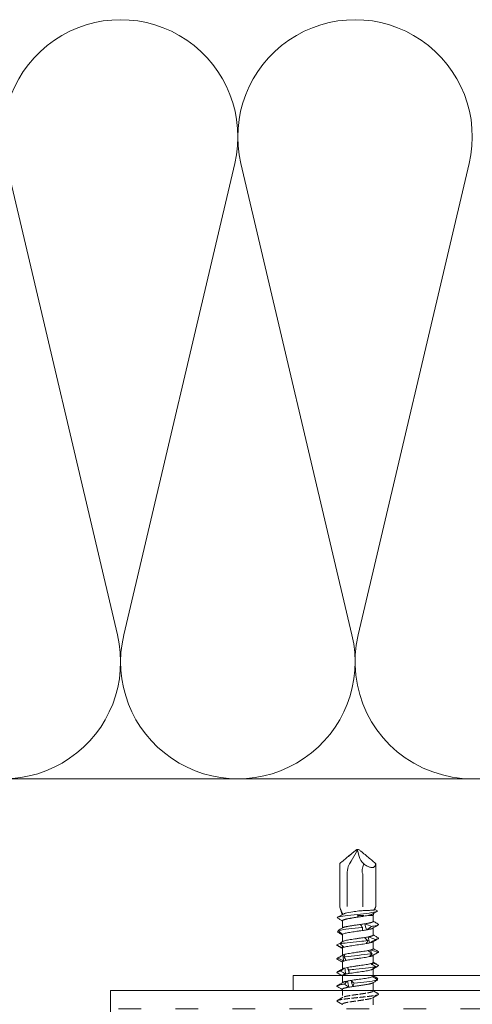
# Model space of a CAD drawing. Units: millimetres. Extents: x -1685 to 11890, y 4 to 6486.
# Drawn here: x 11627 to 11686, y 394 to 523 of the extents above; entities that cross this region are included whole.
import ezdxf

# ---------------------------------------------------------------- set-up
doc = ezdxf.new("R2010")
doc.units = ezdxf.units.MM
for name, pattern in [('ACAD_ISO03W100', [30, 12, -18]), ('AUSGEZOGEN', [0]), ('DASHED', [0.2067, 0.1654, -0.0413])]:
    doc.linetypes.add(name, pattern=pattern)
for name, color, linetype, lineweight in [('Dämmung', 30, 'Continuous', 5), ('Profil-T', 1, 'Continuous', 13), ('Spidi-max-Verbindungsschraube', 6, 'Continuous', 15), ('Systemhänger', 11, 'AUSGEZOGEN', 13)]:
    doc.layers.add(name, color=color, linetype=linetype, lineweight=lineweight)

# ---------------------------------------------------------------- blocks, each defined once
blk = doc.blocks.new('A$C6E60071B')
at = {"layer": 'Dämmung'}
for p, q in [((14.91, -81.04), (0.3, -18.96)), ((30.34, -18.96), (15.73, -81.04)), ((31.16, -18.96), (45.76, -81.04)), ((46.58, -81.04), (61.19, -18.96))]:
    blk.add_line(p, q, dxfattribs=at)
blk.add_lwpolyline([(-73.68, -100), (73.68, -100)], dxfattribs=at)
for centre, start, end in [((15.32, -15.43), 346.7595, 193.2405), ((46.17, -15.43), 346.7595, 193.2405), ((-0.11, -84.57), 166.7595, 13.2405), ((30.75, -84.57), 166.7595, 13.2405), ((61.6, -84.57), 166.7595, 323.6659)]:
    blk.add_arc(centre, 15.43, start, end, dxfattribs=at)
blk = doc.blocks.new('A$Cf0cdab90')
at = {"layer": 'Systemhänger'}
blk.add_line((130, 0), (-24.03, 0), dxfattribs=at)
at = {"layer": 'Systemhänger', "linetype": 'ACAD_ISO03W100', "ltscale": 0.25}
for p, q in [((130, -2.4), (-24.03, -2.4)), ((67.98, -11.77), (-24.03, -11.77)), ((130, -11.77), (117.98, -11.77))]:
    blk.add_line(p, q, dxfattribs=at)
at = {"layer": 'Systemhänger', "linetype": 'Continuous', "ltscale": 0.25}
for p, q in [((67.98, -12.16), (-24.03, -12.16)), ((130, -12.16), (117.98, -12.16)), ((67.98, -21.76), (-24.03, -21.76)), ((130, -21.76), (117.98, -21.76)), ((67.98, -22.16), (-24.03, -22.16)), ((130, -22.16), (117.98, -22.16)), ((67.98, -24.43), (-24.03, -24.43)), ((130, -24.43), (117.98, -24.43))]:
    blk.add_line(p, q, dxfattribs=at)
at = {"layer": 'Systemhänger'}
blk.add_lwpolyline([(-24.03, -24.43), (-24.03, 0)], dxfattribs=at)

msp = doc.modelspace()

# ---------------------------------------------------------------- linework, layer by layer
at = {"layer": 'Profil-T'}
msp.add_lwpolyline([(11662.494, 397.482), (11662.494, 395.482), (11702.494, 395.482), (11702.494, 455.482), (11700.494, 455.482), (11700.494, 397.482)], close=True, dxfattribs=at)
at = {"layer": 'Spidi-max-Verbindungsschraube'}
for p, q in [((11670.114, 412.532), (11670.966, 413.972)), ((11670.966, 413.972), (11670.884, 414.04)), ((11670.887, 414.082), (11671.1, 414.082)), ((11670.966, 413.972), (11671.176, 413.152)), ((11670.008, 412.327), (11670.114, 412.532)), ((11668.634, 412.235), (11668.64, 412.235)), ((11668.634, 406.542), (11668.634, 412.235)), ((11673.354, 412.235), (11673.347, 412.235)), ((11673.354, 406.542), (11673.354, 412.235)), ((11669.602, 406.582), (11669.602, 410.85)), ((11671.654, 410.85), (11671.654, 406.552)), ((11668.64, 406.535), (11668.634, 406.535)), ((11668.651, 406.485), (11668.637, 406.529)), ((11668.64, 406.535), (11668.64, 406.534)), ((11668.648, 406.484), (11668.936, 405.494)), ((11673.25, 406.18), (11673.594, 405.982)), ((11673.255, 406.194), (11673.339, 406.484)), ((11673.354, 406.535), (11673.352, 406.535)), ((11668.969, 404.679), (11668.969, 403.734)), ((11673.019, 405.382), (11672.301, 405.382)), ((11673.019, 405.382), (11673.099, 405.658)), ((11673.019, 404.6), (11673.019, 405.382)), ((11673.019, 402.8), (11673.019, 403.729)), ((11668.303, 403.222), (11668.463, 403.311)), ((11668.343, 403.198), (11668.407, 403.161)), ((11668.969, 402.863), (11668.969, 401.912)), ((11668.969, 401.063), (11668.969, 400.133)), ((11668.98, 401.377), (11668.991, 401.106)), ((11672.713, 400.84), (11672.777, 400.438)), ((11673.019, 401), (11673.019, 401.929)), ((11669.055, 400.184), (11669.005, 400.154)), ((11672.805, 400.246), (11672.834, 400.04)), ((11673.019, 399.2), (11673.019, 400.129)), ((11668.969, 399.263), (11668.969, 398.334)), ((11672.936, 399.118), (11672.956, 398.873)), ((11672.99, 398.356), (11672.993, 398.317)), ((11673.019, 397.4), (11673.019, 398.334)), ((11668.969, 397.463), (11668.969, 396.534)), ((11673.017, 397.4), (11673.018, 397.395)), ((11673.018, 397.395), (11673.018, 397.289)), ((11673.019, 397.26), (11673.019, 397.289)), ((11673.65, 397.056), (11673.531, 396.972)), ((11672.955, 396.491), (11673.244, 396.662)), ((11673.018, 395.427), (11673.019, 396.529))]:
    msp.add_line(p, q, dxfattribs=at)
at = {"layer": 'Spidi-max-Verbindungsschraube', "linetype": 'DASHED', "ltscale": 5}
for p, q in [((11668.969, 395.663), (11668.969, 394.569)), ((11673.019, 393.6), (11673.019, 394.563))]:
    msp.add_line(p, q, dxfattribs=at)
at = {"layer": 'Spidi-max-Verbindungsschraube', "flags": 128}
for points in [[(11673.354, 412.235), (11673.35, 412.147), (11673.338, 412.067), (11673.319, 411.994), (11673.292, 411.928), (11673.258, 411.87), (11673.216, 411.82), (11673.167, 411.778), (11673.111, 411.745), (11673.049, 411.72), (11672.979, 411.704), (11672.904, 411.696), (11672.823, 411.697), (11672.736, 411.707), (11672.644, 411.726), (11672.548, 411.753), (11672.447, 411.789), (11672.342, 411.833), (11672.233, 411.885), (11672.121, 411.945), (11672.007, 412.013), (11671.89, 412.089), (11671.772, 412.171)], [(11668.634, 406.536), (11668.646, 406.535), (11668.653, 406.535)]]:
    msp.add_lwpolyline(points, dxfattribs=at)
at = {"layer": 'Spidi-max-Verbindungsschraube'}
for centre, radius, start, end in [((11673.348, 413.801), 2.267, 196.63446, 225.96588), ((11672.954, 410.85), 3.352, 162.98004, 180), ((11672.717, 406.542), 1.063, 179.48755, 181.2589)]:
    msp.add_arc(centre, radius, start, end, dxfattribs=at)
for points, knots in [([(11668.64, 412.235), (11669.012, 412.546), (11669.384, 412.857), (11669.943, 413.323), (11670.13, 413.478), (11670.411, 413.709), (11670.505, 413.786), (11670.694, 413.938), (11670.789, 414.014), (11670.887, 414.082)], [0, 0, 0, 0, 0.5, 0.5, 0.75, 0.75, 0.875, 0.875, 1, 1, 1, 1]), ([(11668.64, 412.235), (11669.009, 412.543), (11669.377, 412.851), (11669.931, 413.312), (11670.116, 413.465), (11670.396, 413.692), (11670.489, 413.768), (11670.632, 413.877), (11670.68, 413.914), (11670.779, 413.982), (11670.829, 414.016), (11670.884, 414.04)], [0, 0, 0, 0, 0.5, 0.5, 0.75, 0.75, 0.875, 0.875, 0.9375, 0.9375, 1, 1, 1, 1]), ([(11673.347, 412.235), (11672.975, 412.546), (11672.603, 412.857), (11672.044, 413.323), (11671.857, 413.478), (11671.576, 413.709), (11671.482, 413.786), (11671.293, 413.938), (11671.198, 414.014), (11671.1, 414.082)], [0, 0, 0, 0, 0.5, 0.5, 0.75, 0.75, 0.875, 0.875, 1, 1, 1, 1]), ([(11669.748, 411.831), (11669.779, 411.89), (11669.81, 411.949), (11669.841, 412.008), (11669.896, 412.115), (11669.952, 412.221), (11670.008, 412.327)], [0, 0, 0, 0, 0.0002000593, 0.0002000593, 0.0002000593, 0.00056003725, 0.00056003725, 0.00056003725, 0.00056003725]), ([(11671.654, 410.85), (11671.613, 410.904), (11671.584, 410.968), (11671.557, 411.101), (11671.554, 411.17), (11671.563, 411.374), (11671.589, 411.506), (11671.624, 411.636)], [0, 0, 0, 0, 0.25, 0.25, 0.5, 0.5, 1, 1, 1, 1]), ([(11668.275, 405.093), (11668.302, 405.145), (11668.468, 405.198), (11669.075, 405.311), (11669.554, 405.372), (11670.631, 405.494), (11671.226, 405.555), (11672.3, 405.677), (11672.776, 405.738), (11673.428, 405.86), (11673.602, 405.921), (11673.594, 405.982)], [0.962019975, 0.962019975, 0.962019975, 0.962019975, 0.96875, 0.96875, 0.9765625, 0.9765625, 0.984375, 0.984375, 0.9921875, 0.9921875, 1, 1, 1, 1]), ([(11668.653, 406.535), (11668.65, 406.535), (11668.648, 406.535), (11668.646, 406.535), (11668.644, 406.534), (11668.642, 406.534), (11668.64, 406.534)], [-0.000006792916, -0.000006792916, -0.000006792916, -0.000006792916, 0, 0, 0, 0.000005494601, 0.000005494601, 0.000005494601, 0.000005494601]), ([(11668.64, 406.534), (11668.674, 406.418), (11668.708, 406.303), (11668.777, 406.077), (11668.814, 405.963), (11668.87, 405.825), (11668.89, 405.784), (11668.93, 405.717), (11668.951, 405.689), (11669.018, 405.621), (11669.068, 405.594), (11669.126, 405.573)], [0, 0, 0, 0, 0.25, 0.25, 0.5, 0.5, 0.625, 0.625, 0.75, 0.75, 1, 1, 1, 1]), ([(11669.353, 405.678), (11669.36, 405.68), (11669.366, 405.682), (11669.61, 405.744), (11669.957, 405.805), (11670.596, 405.906), (11670.864, 405.945), (11671.125, 405.984)], [0.968537767, 0.968537767, 0.968537767, 0.968537767, 0.96875, 0.96875, 0.9765625, 0.9765625, 0.98161407, 0.98161407, 0.98161407, 0.98161407]), ([(11671.125, 405.984), (11671.329, 405.995), (11671.53, 406.006), (11671.925, 406.028), (11672.113, 406.037), (11672.464, 406.055), (11672.623, 406.064), (11672.897, 406.082), (11673.013, 406.092), (11673.101, 406.103)], [0, 0, 0, 0, 0.25, 0.25, 0.5, 0.5, 0.75, 0.75, 1, 1, 1, 1]), ([(11673.101, 406.103), (11673.166, 406.163), (11673.22, 406.231), (11673.304, 406.377), (11673.334, 406.454), (11673.35, 406.529)], [0, 0, 0, 0, 0.5, 0.5, 1, 1, 1, 1]), ([(11668.275, 405.093), (11668.395, 405.018), (11668.631, 404.869), (11668.857, 404.724), (11668.969, 404.653)], [0, 0, 0, 0, 0.5073159, 1, 1, 1, 1]), ([(11668.979, 405.519), (11668.886, 405.464), (11668.665, 405.334), (11668.444, 405.204), (11668.315, 405.129)], [0, 0, 0, 0, 0.4212019, 1, 1, 1, 1]), ([(11668.971, 404.679), (11668.97, 404.681), (11668.966, 404.692), (11668.979, 404.712), (11669.003, 404.738), (11669.044, 404.765), (11669.098, 404.791), (11669.166, 404.817), (11669.247, 404.843), (11669.342, 404.87), (11669.449, 404.897), (11669.566, 404.923), (11669.693, 404.949), (11669.831, 404.976), (11669.977, 405.002), (11670.13, 405.028), (11670.288, 405.054), (11670.454, 405.081), (11670.639, 405.11), (11670.841, 405.141), (11670.987, 405.164), (11671.06, 405.175)], [0, 0, 0, 0, 0.0141272, 0.0665757, 0.1190241, 0.1729954, 0.2269668, 0.2794263, 0.3318858, 0.3858699, 0.4398542, 0.4923046, 0.5447551, 0.5987288, 0.6527026, 0.7051588, 0.757615, 0.8115955, 0.865576, 0.932788, 1, 1, 1, 1]), ([(11668.979, 405.519), (11668.988, 405.524), (11669.009, 405.535), (11669.058, 405.553), (11669.103, 405.566), (11669.126, 405.573)], [0, 0, 0, 0, 0.2857954, 0.6416254, 1, 1, 1, 1]), ([(11671.06, 405.175), (11671.045, 405.209), (11671.03, 405.244), (11671.013, 405.278), (11670.996, 405.313), (11670.979, 405.347), (11670.96, 405.382)], [0, 0, 0, 0, 0.00022352758, 0.00022352758, 0.00022352758, 0.00044724443, 0.00044724443, 0.00044724443, 0.00044724443]), ([(11673.021, 405.612), (11673.02, 405.611), (11673.003, 405.6), (11672.956, 405.577), (11672.881, 405.545), (11672.792, 405.513), (11672.688, 405.48), (11672.571, 405.447), (11672.443, 405.414), (11672.349, 405.393), (11672.301, 405.382)], [0, 0, 0, 0, 0.0132114, 0.1565921, 0.2942425, 0.4328756, 0.5746204, 0.7174448, 0.8581808, 1, 1, 1, 1]), ([(11673.022, 405.612), (11673.081, 405.647), (11673.256, 405.752), (11673.432, 405.855), (11673.548, 405.924)], [0, 0, 0, 0, 0.3376344, 1, 1, 1, 1]), ([(11668.38, 403.372), (11668.43, 403.389), (11668.493, 403.405), (11668.844, 403.483), (11669.289, 403.544), (11670.347, 403.666), (11670.956, 403.727), (11671.557, 403.791), (11671.583, 403.793), (11671.61, 403.796)], [0.888479109, 0.888479109, 0.888479109, 0.888479109, 0.890625, 0.890625, 0.8984375, 0.8984375, 0.90625, 0.90625, 0.906613049, 0.906613049, 0.906613049, 0.906613049]), ([(11668.635, 403.535), (11668.602, 403.516), (11668.513, 403.464), (11668.432, 403.407), (11668.38, 403.372)], [0, 0, 0, 0, 0.3707025, 1, 1, 1, 1]), ([(11669.034, 403.773), (11668.913, 403.701), (11668.769, 403.615), (11668.623, 403.529), (11668.599, 403.515)], [0, 0, 0, 0, 0.837336, 1, 1, 1, 1]), ([(11668.996, 402.911), (11669.02, 402.931), (11669.059, 402.952), (11669.166, 402.992), (11669.235, 403.013), (11669.397, 403.054), (11669.49, 403.075), (11669.701, 403.116), (11669.817, 403.136), (11670.063, 403.177), (11670.195, 403.197), (11670.47, 403.239), (11670.611, 403.259), (11670.898, 403.3), (11671.045, 403.321), (11671.333, 403.361), (11671.474, 403.381), (11671.613, 403.402)], [0, 0, 0, 0, 0.125, 0.125, 0.25, 0.25, 0.375, 0.375, 0.5, 0.5, 0.625, 0.625, 0.75, 0.75, 0.875, 0.875, 1, 1, 1, 1]), ([(11671.366, 404.203), (11671.271, 404.189), (11671.078, 404.162), (11670.826, 404.126), (11670.617, 404.096), (11670.449, 404.072), (11670.284, 404.048), (11670.125, 404.023), (11669.972, 403.999), (11669.828, 403.974), (11669.69, 403.95), (11669.562, 403.925), (11669.446, 403.901), (11669.341, 403.877), (11669.246, 403.852), (11669.165, 403.828), (11669.098, 403.803), (11669.053, 403.784), (11669.036, 403.773), (11669.031, 403.77)], [0, 0, 0, 0, 0.0943672, 0.190681, 0.2460756, 0.3018551, 0.3588481, 0.4162607, 0.4716428, 0.5274092, 0.5843875, 0.6417848, 0.6971807, 0.7529615, 0.8099559, 0.8673698, 0.9227527, 0.9785199, 1, 1, 1, 1]), ([(11673.017, 404.6), (11673.017, 404.595), (11673.017, 404.582), (11673.001, 404.56), (11672.97, 404.536), (11672.924, 404.511), (11672.865, 404.486), (11672.792, 404.462), (11672.706, 404.438), (11672.607, 404.414), (11672.497, 404.389), (11672.376, 404.365), (11672.244, 404.34), (11672.092, 404.314), (11671.978, 404.295), (11671.916, 404.285)], [0, 0, 0, 0, 0.0491965, 0.1259396, 0.2043515, 0.2833398, 0.359559, 0.4363075, 0.5147253, 0.5937202, 0.6699301, 0.7466693, 0.8250767, 0.9040605, 1, 1, 1, 1]), ([(11672.135, 403.485), (11672.161, 403.489), (11672.234, 403.502), (11672.346, 403.522), (11672.469, 403.546), (11672.583, 403.571), (11672.684, 403.596), (11672.773, 403.62), (11672.849, 403.645), (11672.911, 403.669), (11672.948, 403.686), (11672.96, 403.694), (11672.961, 403.695)], [0, 0, 0, 0, 0.0647817, 0.1789585, 0.2939286, 0.4113994, 0.5297342, 0.643903, 0.7588642, 0.8763252, 0.9946504, 1, 1, 1, 1]), ([(11672.866, 403.946), (11672.922, 403.954), (11673.083, 403.978), (11673.308, 404.016), (11673.517, 404.062), (11673.664, 404.108), (11673.741, 404.153), (11673.753, 404.196), (11673.708, 404.224), (11673.687, 404.236)], [0, 0, 0, 0, 0.0844375, 0.2418194, 0.3992276, 0.5566359, 0.7140178, 0.8713997, 1, 1, 1, 1]), ([(11672.956, 403.692), (11673.065, 403.756), (11673.312, 403.903), (11673.561, 404.049), (11673.7, 404.131)], [0, 0, 0, 0, 0.4381208, 1, 1, 1, 1]), ([(11673.692, 404.236), (11673.554, 404.318), (11673.329, 404.45), (11673.105, 404.583), (11673.019, 404.634)], [0, 0, 0, 0, 0.6150536, 1, 1, 1, 1]), ([(11668.969, 402.837), (11668.858, 402.899), (11668.631, 403.028), (11668.414, 403.156), (11668.303, 403.222)], [0, 0, 0, 0, 0.48800597, 1, 1, 1, 1]), ([(11668.674, 403.005), (11668.685, 402.998), (11668.757, 402.956), (11668.856, 402.897), (11668.942, 402.846), (11668.969, 402.83)], [0, 0, 0, 0, 0.1159911, 0.7236691, 1, 1, 1, 1]), ([(11668.703, 401.649), (11668.929, 401.692), (11669.23, 401.734), (11670.082, 401.838), (11670.681, 401.899), (11671.627, 401.998), (11671.982, 402.036), (11672.303, 402.074)], [0.814868368, 0.814868368, 0.814868368, 0.814868368, 0.8203125, 0.8203125, 0.828125, 0.828125, 0.833003255, 0.833003255, 0.833003255, 0.833003255]), ([(11668.996, 402.911), (11668.989, 402.904), (11668.976, 402.889), (11668.966, 402.873), (11668.97, 402.865), (11668.97, 402.863)], [0, 0, 0, 0, 0.4560558, 0.9121115, 1, 1, 1, 1]), ([(11668.969, 402.932), (11668.969, 402.922), (11668.969, 402.899), (11668.969, 402.876), (11668.969, 402.863)], [0, 0, 0, 0, 0.426547, 1, 1, 1, 1]), ([(11671.885, 402.48), (11671.755, 402.46), (11671.616, 402.439), (11671.336, 402.399), (11671.192, 402.378), (11670.901, 402.337), (11670.757, 402.316), (11670.473, 402.275), (11670.332, 402.255), (11669.934, 402.194), (11669.691, 402.152), (11669.4, 402.091), (11669.313, 402.07), (11669.168, 402.03), (11669.11, 402.01), (11669.065, 401.989)], [0, 0, 0, 0, 0.125, 0.125, 0.25, 0.25, 0.375, 0.375, 0.5, 0.5, 0.75, 0.75, 0.875, 0.875, 1, 1, 1, 1]), ([(11673.018, 402.8), (11673.017, 402.793), (11673.015, 402.777), (11672.995, 402.754), (11672.96, 402.73), (11672.912, 402.705), (11672.849, 402.681), (11672.773, 402.656), (11672.687, 402.633), (11672.591, 402.61), (11672.484, 402.587), (11672.404, 402.571), (11672.364, 402.563)], [0, 0, 0, 0, 0.0900958, 0.1949239, 0.2960479, 0.3978739, 0.501913, 0.6067169, 0.7034473, 0.8007918, 0.9000638, 1, 1, 1, 1]), ([(11672.951, 401.889), (11673.074, 401.961), (11673.319, 402.107), (11673.566, 402.252), (11673.69, 402.325)], [0, 0, 0, 0, 0.4992317, 1, 1, 1, 1]), ([(11673.699, 402.433), (11673.574, 402.506), (11673.347, 402.639), (11673.121, 402.774), (11673.019, 402.834)], [0, 0, 0, 0, 0.5485877, 1, 1, 1, 1]), ([(11673.335, 402.224), (11673.389, 402.235), (11673.496, 402.258), (11673.614, 402.291), (11673.708, 402.329), (11673.75, 402.371), (11673.745, 402.407), (11673.702, 402.428), (11673.69, 402.433)], [0, 0, 0, 0, 0.1619117, 0.3237958, 0.4856753, 0.7038353, 0.9220318, 1, 1, 1, 1]), ([(11668.312, 401.42), (11668.289, 401.432), (11668.238, 401.458), (11668.246, 401.485), (11668.25, 401.5)], [0, 0, 0, 0, 0.4451363, 1, 1, 1, 1]), ([(11668.25, 401.5), (11668.312, 401.535), (11668.437, 401.605), (11668.666, 401.735), (11668.834, 401.83), (11668.939, 401.889)], [0, 0, 0, 0, 0.2727614, 0.545523, 1, 1, 1, 1]), ([(11668.307, 401.42), (11668.429, 401.348), (11668.65, 401.218), (11668.87, 401.087), (11668.969, 401.029)], [0, 0, 0, 0, 0.552285, 1, 1, 1, 1]), ([(11668.97, 401.063), (11668.97, 401.07), (11668.971, 401.084), (11668.983, 401.098), (11668.991, 401.106)], [0, 0, 0, 0, 0.43622457, 1, 1, 1, 1]), ([(11669.158, 401.188), (11669.28, 401.229), (11669.46, 401.27), (11669.789, 401.331), (11669.911, 401.352), (11670.166, 401.393), (11670.3, 401.413), (11670.719, 401.475), (11671.014, 401.515), (11671.445, 401.577), (11671.584, 401.598), (11671.854, 401.639), (11671.985, 401.66), (11672.106, 401.68)], [0, 0, 0, 0, 0.25, 0.25, 0.375, 0.375, 0.5, 0.5, 0.75, 0.75, 0.875, 0.875, 1, 1, 1, 1]), ([(11672.541, 401.762), (11672.596, 401.775), (11672.707, 401.801), (11672.82, 401.834), (11672.897, 401.863), (11672.938, 401.88), (11672.952, 401.89), (11672.955, 401.892)], [0, 0, 0, 0, 0.293334, 0.591869, 0.7771541, 0.9637267, 1, 1, 1, 1]), ([(11673.018, 401), (11673.018, 400.999), (11673.02, 400.989), (11673.011, 400.972), (11672.989, 400.948), (11672.95, 400.924), (11672.893, 400.898), (11672.817, 400.87), (11672.748, 400.85), (11672.713, 400.84)], [0, 0, 0, 0, 0.020507, 0.1708488, 0.3222353, 0.4769155, 0.6327342, 0.8154253, 1, 1, 1, 1]), ([(11673.699, 400.633), (11673.565, 400.711), (11673.338, 400.845), (11673.112, 400.979), (11673.019, 401.034)], [0, 0, 0, 0, 0.5869281, 1, 1, 1, 1]), ([(11668.293, 399.63), (11668.277, 399.64), (11668.24, 399.663), (11668.243, 399.7), (11668.287, 399.738), (11668.359, 399.764), (11668.395, 399.777)], [0, 0, 0, 0, 0.2095232, 0.473047, 0.7365199, 1, 1, 1, 1]), ([(11668.289, 399.63), (11668.421, 399.552), (11668.648, 399.419), (11668.874, 399.285), (11668.969, 399.229)], [0, 0, 0, 0, 0.5810702, 1, 1, 1, 1]), ([(11669.009, 400.157), (11668.893, 400.088), (11668.652, 399.947), (11668.413, 399.806), (11668.29, 399.734)], [0, 0, 0, 0, 0.4827865, 1, 1, 1, 1]), ([(11669.193, 399.927), (11669.245, 399.934), (11669.3, 399.941), (11669.825, 400.01), (11670.409, 400.071), (11671.579, 400.192), (11672.162, 400.253), (11672.727, 400.327), (11672.817, 400.339), (11672.902, 400.351)], [0.74125799, 0.74125799, 0.74125799, 0.74125799, 0.7421875, 0.7421875, 0.75, 0.75, 0.7578125, 0.7578125, 0.75939312, 0.75939312, 0.75939312, 0.75939312]), ([(11672.338, 400.758), (11672.123, 400.718), (11671.864, 400.676), (11671.449, 400.614), (11671.304, 400.594), (11671.017, 400.553), (11670.872, 400.533), (11670.583, 400.491), (11670.442, 400.471), (11670.171, 400.43), (11670.039, 400.41), (11669.793, 400.369), (11669.68, 400.349), (11669.473, 400.307), (11669.38, 400.286), (11669.301, 400.266)], [0, 0, 0, 0, 0.25, 0.25, 0.375, 0.375, 0.5, 0.5, 0.625, 0.625, 0.75, 0.75, 0.875, 0.875, 1, 1, 1, 1]), ([(11669.453, 399.466), (11669.547, 399.486), (11669.654, 399.507), (11669.884, 399.547), (11670.008, 399.568), (11670.273, 399.61), (11670.41, 399.63), (11670.691, 399.67), (11670.838, 399.691), (11671.127, 399.732), (11671.27, 399.752), (11671.555, 399.794), (11671.694, 399.814), (11671.957, 399.855), (11672.083, 399.875), (11672.316, 399.916), (11672.422, 399.937), (11672.518, 399.957)], [0, 0, 0, 0, 0.125, 0.125, 0.25, 0.25, 0.375, 0.375, 0.5, 0.5, 0.625, 0.625, 0.75, 0.75, 0.875, 0.875, 1, 1, 1, 1]), ([(11672.834, 400.04), (11672.872, 400.054), (11672.922, 400.072), (11672.951, 400.09), (11672.958, 400.094)], [0, 0, 0, 0, 0.7759835, 1, 1, 1, 1]), ([(11672.955, 400.091), (11673.063, 400.155), (11673.308, 400.301), (11673.555, 400.445), (11673.693, 400.527)], [0, 0, 0, 0, 0.4382232, 1, 1, 1, 1]), ([(11673.636, 400.501), (11673.669, 400.516), (11673.735, 400.546), (11673.754, 400.59), (11673.716, 400.619), (11673.697, 400.633)], [0, 0, 0, 0, 0.3387965, 0.6776586, 1, 1, 1, 1]), ([(11669.031, 398.371), (11668.923, 398.307), (11668.675, 398.161), (11668.427, 398.015), (11668.288, 397.933)], [0, 0, 0, 0, 0.4377468, 1, 1, 1, 1]), ([(11668.97, 399.263), (11668.97, 399.265), (11668.967, 399.276), (11668.978, 399.293), (11669.001, 399.316), (11669.036, 399.338), (11669.082, 399.36), (11669.123, 399.375), (11669.143, 399.383)], [0, 0, 0, 0, 0.0503878, 0.2575736, 0.4404418, 0.6243709, 0.8116161, 1, 1, 1, 1]), ([(11669.282, 398.461), (11669.235, 398.448), (11669.161, 398.427), (11669.086, 398.398), (11669.045, 398.381), (11669.031, 398.371), (11669.028, 398.369)], [0, 0, 0, 0, 0.419762, 0.6782263, 0.9384867, 1, 1, 1, 1]), ([(11672.694, 399.035), (11672.616, 399.015), (11672.523, 398.994), (11672.318, 398.953), (11672.205, 398.933), (11671.959, 398.892), (11671.829, 398.872), (11671.559, 398.83), (11671.416, 398.81), (11671.129, 398.769), (11670.985, 398.749), (11670.695, 398.708), (11670.551, 398.687), (11670.275, 398.646), (11670.14, 398.625), (11669.886, 398.584), (11669.768, 398.564), (11669.659, 398.544)], [0, 0, 0, 0, 0.125, 0.125, 0.25, 0.25, 0.375, 0.375, 0.5, 0.5, 0.625, 0.625, 0.75, 0.75, 0.875, 0.875, 1, 1, 1, 1]), ([(11669.814, 398.204), (11670.1, 398.237), (11670.409, 398.27), (11671.306, 398.364), (11671.906, 398.425), (11672.799, 398.534), (11673.129, 398.581), (11673.362, 398.629)], [0.6676446, 0.6676446, 0.6676446, 0.6676446, 0.671875, 0.671875, 0.6796875, 0.6796875, 0.685781358, 0.685781358, 0.685781358, 0.685781358]), ([(11669.861, 397.743), (11669.981, 397.764), (11670.109, 397.784), (11670.377, 397.825), (11670.519, 397.846), (11670.946, 397.906), (11671.243, 397.948), (11671.661, 398.009), (11671.799, 398.03), (11672.055, 398.071), (11672.175, 398.091), (11672.511, 398.153), (11672.693, 398.194), (11672.819, 398.235)], [0, 0, 0, 0, 0.125, 0.125, 0.25, 0.25, 0.5, 0.5, 0.625, 0.625, 0.75, 0.75, 1, 1, 1, 1]), ([(11673.017, 399.2), (11673.014, 399.187), (11673.01, 399.167), (11672.976, 399.139), (11672.95, 399.125), (11672.936, 399.118)], [0, 0, 0, 0, 0.4734729, 0.7360041, 1, 1, 1, 1]), ([(11673.7, 398.832), (11673.581, 398.903), (11673.353, 399.036), (11673.126, 399.171), (11673.019, 399.235)], [0, 0, 0, 0, 0.5252443, 1, 1, 1, 1]), ([(11673.742, 398.779), (11673.742, 398.793), (11673.741, 398.811), (11673.702, 398.829), (11673.694, 398.832)], [0, 0, 0, 0, 0.792475, 1, 1, 1, 1]), ([(11668.297, 397.83), (11668.285, 397.835), (11668.242, 397.856), (11668.237, 397.892), (11668.281, 397.936), (11668.387, 397.977), (11668.531, 398.016), (11668.665, 398.042), (11668.731, 398.055)], [0, 0, 0, 0, 0.0729442, 0.2763956, 0.479813, 0.6531908, 0.8265848, 1, 1, 1, 1]), ([(11668.289, 397.83), (11668.428, 397.748), (11668.655, 397.615), (11668.882, 397.481), (11668.969, 397.429)], [0, 0, 0, 0, 0.6154669, 1, 1, 1, 1]), ([(11668.969, 397.463), (11668.969, 397.463), (11668.966, 397.471), (11668.975, 397.488), (11668.995, 397.512), (11669.033, 397.537), (11669.083, 397.561), (11669.147, 397.586), (11669.226, 397.61), (11669.319, 397.635), (11669.393, 397.652), (11669.431, 397.661)], [0, 0, 0, 0, 0.0007641, 0.1230332, 0.2479623, 0.373811, 0.4952086, 0.6174486, 0.7423454, 0.8681606, 1, 1, 1, 1]), ([(11672.926, 397.313), (11672.84, 397.272), (11672.693, 397.231), (11672.403, 397.169), (11672.294, 397.149), (11672.059, 397.108), (11671.934, 397.088), (11671.534, 397.026), (11671.244, 396.985), (11670.808, 396.924), (11670.665, 396.904), (11670.383, 396.863), (11670.245, 396.842), (11670.115, 396.821)], [0, 0, 0, 0, 0.25, 0.25, 0.375, 0.375, 0.5, 0.5, 0.75, 0.75, 0.875, 0.875, 1, 1, 1, 1]), ([(11670.52, 396.482), (11671.075, 396.541), (11671.66, 396.599), (11672.698, 396.719), (11673.143, 396.78), (11673.518, 396.863), (11673.594, 396.885), (11673.648, 396.906)], [0.594036411, 0.594036411, 0.594036411, 0.594036411, 0.6015625, 0.6015625, 0.609375, 0.609375, 0.612170739, 0.612170739, 0.612170739, 0.612170739]), ([(11673.485, 397.159), (11673.44, 397.185), (11673.285, 397.277), (11673.129, 397.369), (11673.019, 397.434)], [0, 0, 0, 0, 0.2859715, 1, 1, 1, 1]), ([(11673.243, 396.663), (11673.27, 396.678), (11673.409, 396.759), (11673.541, 396.841), (11673.648, 396.906)], [0, 0, 0, 0, 0.1903908, 1, 1, 1, 1]), ([(11668.295, 396.031), (11668.277, 396.042), (11668.234, 396.068), (11668.246, 396.11), (11668.323, 396.155), (11668.47, 396.201), (11668.68, 396.247), (11668.934, 396.29), (11669.136, 396.319), (11669.231, 396.332)], [0, 0, 0, 0, 0.1107364, 0.2622674, 0.4137984, 0.5653547, 0.716911, 0.868442, 1, 1, 1, 1]), ([(11669.031, 396.571), (11668.93, 396.512), (11668.683, 396.365), (11668.434, 396.219), (11668.287, 396.132)], [0, 0, 0, 0, 0.40647, 1, 1, 1, 1]), ([(11668.288, 396.031), (11668.357, 395.99), (11668.49, 395.912), (11668.685, 395.797), (11668.843, 395.704), (11668.936, 395.649), (11668.969, 395.629)], [0, 0, 0, 0, 0.3059582, 0.5890219, 0.8523937, 1, 1, 1, 1]), ([(11668.97, 395.663), (11668.97, 395.669), (11668.971, 395.684), (11668.989, 395.706), (11669.022, 395.731), (11669.07, 395.755), (11669.131, 395.78), (11669.206, 395.804), (11669.293, 395.828), (11669.394, 395.853), (11669.516, 395.879), (11669.66, 395.908), (11669.774, 395.928), (11669.832, 395.938)], [0, 0, 0, 0, 0.0694915, 0.1566594, 0.2444324, 0.3341131, 0.424453, 0.511641, 0.5994348, 0.6891387, 0.7795028, 0.8891453, 1, 1, 1, 1]), ([(11669.633, 396.739), (11669.571, 396.727), (11669.447, 396.702), (11669.311, 396.67), (11669.208, 396.641), (11669.133, 396.617), (11669.071, 396.592), (11669.041, 396.576), (11669.026, 396.568)], [0, 0, 0, 0, 0.2137491, 0.4309874, 0.5715345, 0.7130572, 0.8576572, 1, 1, 1, 1]), ([(11670.351, 396.021), (11670.409, 396.029), (11670.527, 396.046), (11670.704, 396.072), (11670.878, 396.097), (11671.05, 396.121), (11671.223, 396.146), (11671.394, 396.17), (11671.561, 396.194), (11671.724, 396.219), (11671.883, 396.243), (11672.035, 396.268), (11672.179, 396.292), (11672.314, 396.317), (11672.441, 396.341), (11672.557, 396.366), (11672.66, 396.39), (11672.752, 396.414), (11672.832, 396.438), (11672.898, 396.463), (11672.94, 396.482), (11672.955, 396.492), (11672.959, 396.494)], [0, 0, 0, 0, 0.0548313, 0.1101102, 0.1609159, 0.2117217, 0.2640026, 0.3162835, 0.3671004, 0.4179172, 0.470211, 0.5225048, 0.5733121, 0.6241194, 0.6764022, 0.728685, 0.7794993, 0.8303137, 0.8826046, 0.9348956, 0.9865077, 1, 1, 1, 1])]:
    msp.add_open_spline(points, degree=3, knots=knots, dxfattribs=at)
for points in [[(11670.887, 414.082), (11670.886, 414.068), (11670.885, 414.054), (11670.884, 414.04)], [(11671.624, 411.636), (11671.671, 411.815), (11671.722, 411.993), (11671.772, 412.171)], [(11668.634, 406.542), (11668.634, 406.54), (11668.634, 406.538), (11668.634, 406.536)], [(11668.636, 406.535), (11668.636, 406.533), (11668.636, 406.531), (11668.637, 406.529)], [(11673.101, 406.103), (11673.191, 406.128), (11673.243, 406.154), (11673.25, 406.18)], [(11673.352, 406.535), (11673.351, 406.533), (11673.351, 406.531), (11673.35, 406.529)], [(11673.354, 406.542), (11673.354, 406.539), (11673.354, 406.537), (11673.353, 406.535)], [(11669.126, 405.573), (11669.168, 405.592), (11669.214, 405.615), (11669.262, 405.639)], [(11669.284, 405.649), (11669.277, 405.646), (11669.269, 405.643), (11669.262, 405.639)], [(11669.284, 405.649), (11669.306, 405.659), (11669.33, 405.669), (11669.353, 405.678)], [(11671.796, 405.382), (11671.547, 405.382), (11671.26, 405.382), (11670.96, 405.382)], [(11670.994, 405.382), (11671.016, 405.313), (11671.038, 405.244), (11671.06, 405.175)], [(11671.63, 405.263), (11671.446, 405.233), (11671.253, 405.204), (11671.06, 405.175)], [(11671.594, 405.382), (11671.606, 405.342), (11671.618, 405.303), (11671.63, 405.263)], [(11671.63, 405.263), (11671.873, 405.302), (11672.103, 405.342), (11672.301, 405.382)], [(11671.796, 405.382), (11671.741, 405.342), (11671.686, 405.302), (11671.63, 405.263)], [(11668.38, 403.372), (11668.598, 403.216), (11668.804, 403.061), (11668.996, 402.911)], [(11671.916, 404.285), (11671.743, 404.258), (11671.558, 404.231), (11671.366, 404.203)], [(11671.61, 403.796), (11671.514, 403.931), (11671.433, 404.066), (11671.366, 404.203)], [(11671.613, 403.402), (11671.628, 403.534), (11671.627, 403.665), (11671.61, 403.796)], [(11672.135, 403.485), (11671.974, 403.458), (11671.798, 403.43), (11671.613, 403.402)], [(11671.916, 404.285), (11672.233, 404.188), (11672.549, 404.07), (11672.866, 403.946)], [(11671.916, 404.285), (11671.992, 404.017), (11672.065, 403.753), (11672.135, 403.485)], [(11672.866, 403.946), (11672.633, 403.79), (11672.39, 403.635), (11672.135, 403.485)], [(11672.364, 402.563), (11672.22, 402.535), (11672.059, 402.508), (11671.885, 402.48)], [(11672.303, 402.074), (11672.151, 402.208), (11672.011, 402.344), (11671.885, 402.48)], [(11672.106, 401.68), (11672.187, 401.811), (11672.253, 401.943), (11672.303, 402.074)], [(11672.364, 402.563), (11672.694, 402.466), (11673.017, 402.348), (11673.335, 402.224)], [(11672.364, 402.563), (11672.427, 402.296), (11672.486, 402.031), (11672.541, 401.762)], [(11673.335, 402.224), (11673.076, 402.068), (11672.811, 401.912), (11672.541, 401.762)], [(11668.991, 401.106), (11668.742, 401.237), (11668.494, 401.368), (11668.25, 401.5)], [(11669.065, 401.989), (11668.923, 401.892), (11668.803, 401.774), (11668.703, 401.649)], [(11668.703, 401.649), (11668.872, 401.493), (11669.024, 401.338), (11669.158, 401.188)], [(11669.158, 401.188), (11669.076, 401.16), (11669.019, 401.133), (11668.991, 401.106)], [(11672.541, 401.762), (11672.415, 401.735), (11672.269, 401.707), (11672.106, 401.68)], [(11672.713, 400.84), (11672.611, 400.813), (11672.483, 400.785), (11672.338, 400.758)], [(11672.713, 400.84), (11673.032, 400.744), (11673.339, 400.626), (11673.636, 400.501)], [(11668.395, 399.777), (11668.609, 399.912), (11668.829, 400.047), (11669.055, 400.184)], [(11669.143, 399.383), (11668.896, 399.514), (11668.646, 399.646), (11668.395, 399.777)], [(11669.055, 400.184), (11669.111, 400.212), (11669.194, 400.239), (11669.301, 400.266)], [(11669.055, 400.184), (11669.079, 399.917), (11669.109, 399.649), (11669.143, 399.383)], [(11669.301, 400.266), (11669.243, 400.169), (11669.207, 400.051), (11669.193, 399.927)], [(11669.193, 399.927), (11669.299, 399.771), (11669.387, 399.616), (11669.453, 399.466)], [(11672.902, 400.351), (11672.704, 400.486), (11672.516, 400.621), (11672.338, 400.758)], [(11672.518, 399.957), (11672.659, 400.089), (11672.787, 400.22), (11672.902, 400.351)], [(11672.834, 400.04), (11672.752, 400.012), (11672.646, 399.985), (11672.518, 399.957)], [(11673.636, 400.501), (11673.368, 400.345), (11673.1, 400.19), (11672.834, 400.04)], [(11668.731, 398.055), (11668.905, 398.189), (11669.089, 398.324), (11669.282, 398.461)], [(11669.453, 399.466), (11669.327, 399.438), (11669.222, 399.411), (11669.143, 399.383)], [(11669.282, 398.461), (11669.386, 398.489), (11669.513, 398.517), (11669.659, 398.544)], [(11669.282, 398.461), (11669.327, 398.193), (11669.377, 397.926), (11669.431, 397.661)], [(11669.659, 398.544), (11669.69, 398.447), (11669.742, 398.329), (11669.814, 398.204)], [(11669.659, 398.544), (11669.723, 398.276), (11669.79, 398.008), (11669.861, 397.743)], [(11669.814, 398.204), (11669.851, 398.049), (11669.867, 397.893), (11669.861, 397.743)], [(11672.936, 399.118), (11672.881, 399.091), (11672.8, 399.063), (11672.694, 399.035)], [(11673.362, 398.629), (11673.133, 398.763), (11672.91, 398.899), (11672.694, 399.035)], [(11672.819, 398.235), (11673.01, 398.366), (11673.191, 398.498), (11673.362, 398.629)], [(11672.993, 398.317), (11672.962, 398.29), (11672.903, 398.262), (11672.819, 398.235)], [(11672.936, 399.118), (11673.221, 399.021), (11673.489, 398.903), (11673.742, 398.779)], [(11673.742, 398.779), (11673.486, 398.623), (11673.236, 398.468), (11672.993, 398.317)], [(11669.431, 397.661), (11669.203, 397.792), (11668.97, 397.923), (11668.731, 398.055)], [(11669.861, 397.743), (11669.7, 397.715), (11669.555, 397.688), (11669.431, 397.661)], [(11673.018, 397.395), (11673.015, 397.368), (11672.984, 397.34), (11672.926, 397.313)], [(11673.648, 396.906), (11673.405, 397.041), (11673.164, 397.176), (11672.926, 397.313)], [(11673.018, 397.395), (11673.248, 397.299), (11673.459, 397.181), (11673.65, 397.056)], [(11669.231, 396.332), (11669.352, 396.467), (11669.487, 396.602), (11669.633, 396.739)], [(11669.832, 395.938), (11669.641, 396.07), (11669.44, 396.201), (11669.231, 396.332)], [(11669.633, 396.739), (11669.777, 396.766), (11669.94, 396.793), (11670.115, 396.821)], [(11669.633, 396.739), (11669.696, 396.471), (11669.762, 396.205), (11669.832, 395.938)], [(11670.351, 396.021), (11670.166, 395.993), (11669.991, 395.966), (11669.832, 395.938)], [(11670.115, 396.821), (11670.233, 396.724), (11670.368, 396.607), (11670.52, 396.482)], [(11670.115, 396.821), (11670.191, 396.553), (11670.27, 396.287), (11670.351, 396.021)], [(11670.52, 396.482), (11670.485, 396.326), (11670.429, 396.171), (11670.351, 396.021)]]:
    msp.add_open_spline(points, degree=3, dxfattribs=at)
at = {"layer": 'Spidi-max-Verbindungsschraube', "linetype": 'DASHED', "ltscale": 5}
for points, knots in [([(11668.297, 394.064), (11668.284, 394.071), (11668.242, 394.092), (11668.239, 394.128), (11668.283, 394.171), (11668.395, 394.215), (11668.566, 394.258), (11668.792, 394.301), (11669.067, 394.345), (11669.387, 394.388), (11669.745, 394.432), (11670.13, 394.475), (11670.535, 394.518), (11670.951, 394.562), (11671.368, 394.605), (11671.776, 394.648), (11672.166, 394.692), (11672.53, 394.735), (11672.858, 394.779), (11673.143, 394.822), (11673.38, 394.865), (11673.563, 394.909), (11673.686, 394.952), (11673.744, 394.996), (11673.749, 395.034), (11673.708, 395.058), (11673.692, 395.068)], [0, 0, 0, 0, 0.0199574, 0.063198, 0.1064289, 0.149662, 0.1928956, 0.2361369, 0.2793695, 0.3226028, 0.3658342, 0.4090752, 0.4523103, 0.4955431, 0.5387736, 0.5820133, 0.6252508, 0.6684823, 0.7117136, 0.7549514, 0.798191, 0.8414214, 0.8846542, 0.9278895, 0.9711304, 1, 1, 1, 1]), ([(11669.032, 394.607), (11668.9, 394.529), (11668.653, 394.382), (11668.404, 394.236), (11668.288, 394.167)], [0, 0, 0, 0, 0.53138247, 1, 1, 1, 1]), ([(11668.97, 393.698), (11668.97, 393.702), (11668.969, 393.715), (11668.985, 393.736), (11669.014, 393.76), (11669.058, 393.784), (11669.117, 393.809), (11669.19, 393.834), (11669.275, 393.858), (11669.372, 393.882), (11669.482, 393.907), (11669.603, 393.931), (11669.733, 393.955), (11669.871, 393.98), (11670.02, 394.004), (11670.175, 394.029), (11670.336, 394.053), (11670.5, 394.077), (11670.67, 394.102), (11670.842, 394.126), (11671.014, 394.15), (11671.186, 394.175), (11671.358, 394.2), (11671.527, 394.224), (11671.691, 394.249), (11671.849, 394.273), (11672.003, 394.297), (11672.15, 394.321), (11672.287, 394.346), (11672.414, 394.37), (11672.533, 394.395), (11672.64, 394.419), (11672.734, 394.444), (11672.816, 394.468), (11672.885, 394.492), (11672.933, 394.512), (11672.952, 394.525), (11672.958, 394.528)], [0, 0, 0, 0, 0.0163617, 0.0462703, 0.0751261, 0.1041823, 0.1338703, 0.1637765, 0.1926353, 0.2216946, 0.2513861, 0.281296, 0.3101505, 0.3392054, 0.3688919, 0.3987966, 0.4276565, 0.4567169, 0.4864095, 0.5163207, 0.5451746, 0.5742288, 0.6039145, 0.6338184, 0.6626792, 0.6917404, 0.721434, 0.7513461, 0.7802002, 0.8092545, 0.8389402, 0.8688441, 0.8977053, 0.9267671, 0.9564611, 0.9863737, 1, 1, 1, 1]), ([(11673.018, 395.436), (11673.018, 395.432), (11673.02, 395.421), (11673.008, 395.403), (11672.983, 395.378), (11672.942, 395.354), (11672.887, 395.33), (11672.818, 395.305), (11672.736, 395.281), (11672.643, 395.256), (11672.536, 395.232), (11672.418, 395.207), (11672.29, 395.183), (11672.154, 395.159), (11672.007, 395.135), (11671.853, 395.11), (11671.695, 395.085), (11671.531, 395.061), (11671.362, 395.037), (11671.19, 395.012), (11671.019, 394.988), (11670.847, 394.964), (11670.674, 394.939), (11670.505, 394.915), (11670.34, 394.89), (11670.18, 394.866), (11670.024, 394.841), (11669.875, 394.817), (11669.736, 394.793), (11669.606, 394.769), (11669.484, 394.744), (11669.374, 394.719), (11669.277, 394.695), (11669.192, 394.671), (11669.119, 394.646), (11669.064, 394.624), (11669.039, 394.61), (11669.029, 394.604)], [0, 0, 0, 0, 0.0085806, 0.0384807, 0.0673367, 0.0963931, 0.1260817, 0.1559887, 0.1848399, 0.2138912, 0.2435742, 0.2734755, 0.3023299, 0.3313847, 0.3610716, 0.3909768, 0.4198291, 0.4488817, 0.478566, 0.5084687, 0.5373214, 0.5663744, 0.5960593, 0.6259623, 0.6548159, 0.6838697, 0.7135555, 0.7434597, 0.7723107, 0.8013621, 0.8310451, 0.8609462, 0.8898009, 0.9188559, 0.948543, 0.9784486, 1, 1, 1, 1]), ([(11672.955, 394.525), (11673.078, 394.599), (11673.326, 394.746), (11673.574, 394.891), (11673.698, 394.964)], [0, 0, 0, 0, 0.4989109, 1, 1, 1, 1]), ([(11673.699, 395.068), (11673.559, 395.15), (11673.332, 395.283), (11673.106, 395.417), (11673.019, 395.469)], [0, 0, 0, 0, 0.6142562, 1, 1, 1, 1]), ([(11668.289, 394.065), (11668.411, 393.993), (11668.638, 393.86), (11668.864, 393.725), (11668.969, 393.663)], [0, 0, 0, 0, 0.5380799, 1, 1, 1, 1])]:
    msp.add_open_spline(points, degree=3, knots=knots, dxfattribs=at)

# ---------------------------------------------------------------- block references
at = {"layer": 'Dämmung'}
msp.add_blockref('A$C6E60071B', (11624.465, 523.382), dxfattribs=at)
at = {"layer": 'Systemhänger'}
msp.add_blockref('A$Cf0cdab90', (11662.494, 395.482), dxfattribs=at)

doc.saveas('drawing.dxf')
